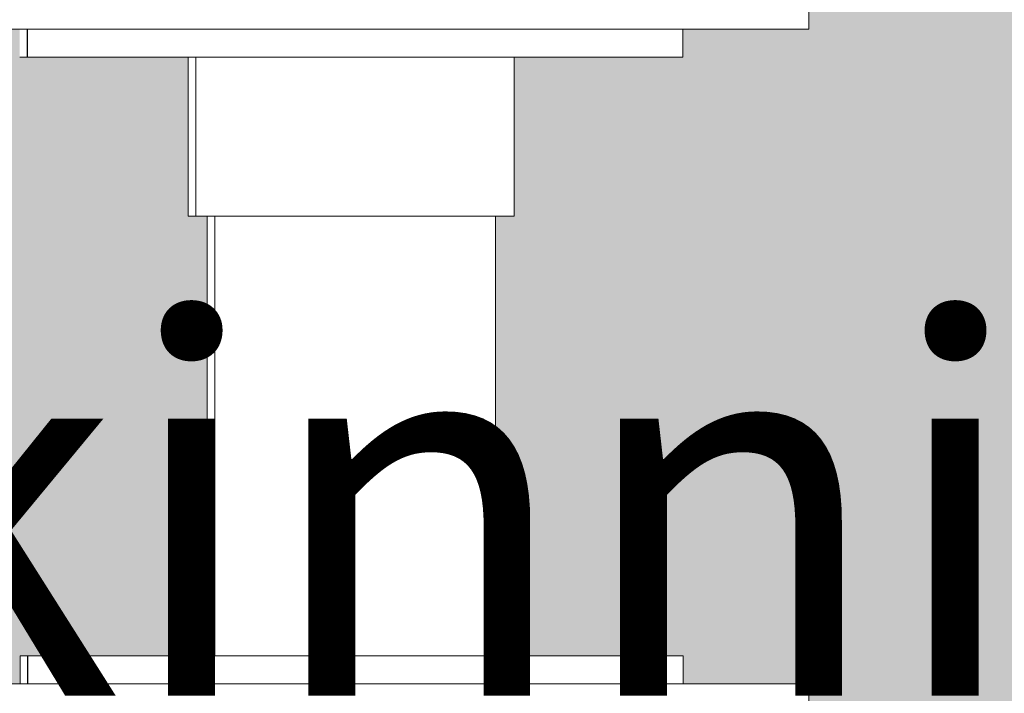
# Model space of a CAD drawing. Units: millimetres. Extents: x 21286 to 36062, y 4020 to 7918.
# Drawn here: x 26220 to 26325, y 5387 to 5459 of the extents above; entities that cross this region are included whole.
import ezdxf

# ---------------------------------------------------------------- set-up
doc = ezdxf.new("R2010")
doc.units = ezdxf.units.MM
doc.header["$MEASUREMENT"] = 0
doc.linetypes.add('Wipeout_Contour', pattern=[1000, 0, -1000])
for name, color, linetype, lineweight, true_color in [('B_KUNSTIKLASS_1_0_Pen_No__245', 7, 'Continuous', 13, 0x474874), ('B_KUNSTIKLASS_1_SA - SISUSTUS - 3D erimööbel_Pen_No__87', 7, 'Continuous', 9, 0x8a8a8a), ('B_KUNSTIKLASS_1_SA - SISUSTUS - erimööbel_Pen_No__87', 7, 'Continuous', 9, 0x8a8a8a)]:
    doc.layers.add(name, color=color, linetype=linetype, lineweight=lineweight, true_color=true_color)
for name, color, linetype in [('B_KUNSTIKLASS_1_AR - SEINAD - siseseinad', 7, 'Continuous'), ('B_KUNSTIKLASS_1_SA - SISUSTUS - 3D erimööbel', 7, 'Continuous'), ('B_KUNSTIKLASS_1_SA - SISUSTUS - erimööbel', 7, 'Continuous')]:
    doc.layers.add(name, color=color, linetype=linetype)
doc.styles.add('GENERATED_STYLE_2', font='txt')

msp = doc.modelspace()

# ---------------------------------------------------------------- hatches: boundary and pattern name
at = {"layer": 'B_KUNSTIKLASS_1_AR - SEINAD - siseseinad', "linetype": 'Continuous', "lineweight": 0, "true_color": 0xffffff}
for points in [[(26270.64, 5769), (26290.7, 5769), (26290.7, 5766), (26304.11, 5766), (26304.11, 5764), (26290.66, 5764), (26290.66, 5761), (26272.65, 5761), (26272.65, 5744), (26270.64, 5744), (26270.64, 5697), (26290.7, 5697), (26290.7, 5694), (26304.11, 5694), (26304.11, 5692), (26290.66, 5692), (26290.66, 5689), (26272.65, 5689), (26272.65, 5672), (26270.64, 5672), (26270.64, 5625), (26290.7, 5625), (26290.7, 5622), (26304.11, 5622), (26304.11, 5620), (26290.66, 5620), (26290.66, 5617), (26272.65, 5617), (26272.65, 5600), (26270.64, 5600), (26270.64, 5550), (26305.17, 5550), (26305.17, 5530), (26290.64, 5530), (26290.64, 5527), (26272.64, 5527), (26272.64, 5510), (26270.64, 5510), (26270.64, 5463), (26290.7, 5463), (26290.7, 5460), (26304.11, 5460), (26304.11, 5458), (26290.66, 5458), (26290.66, 5455), (26272.65, 5455), (26272.65, 5438), (26270.64, 5438), (26270.64, 5391), (26290.7, 5391), (26290.7, 5388), (26304.11, 5388), (26304.11, 5386), (26290.66, 5386), (26290.66, 5383), (26272.65, 5383), (26272.65, 5366), (26270.64, 5366), (26270.64, 5319), (26290.7, 5319), (26290.7, 5316), (26304.11, 5316), (26304.11, 5314), (26290.66, 5314), (26290.66, 5311), (26272.65, 5311), (26272.65, 5294), (26270.64, 5294), (26270.64, 5247), (26290.7, 5247), (26290.7, 5244), (26304.11, 5244), (26304.11, 5242), (26290.66, 5242), (26290.66, 5239), (26272.65, 5239), (26272.65, 5222), (26270.64, 5222), (26270.64, 5175), (26290.7, 5175), (26290.7, 5172), (26304.11, 5172), (26304.11, 5170), (26290.66, 5170), (26290.66, 5167), (26272.65, 5167), (26272.65, 5150), (26270.64, 5150), (26270.64, 5100), (26305.17, 5100), (26305.17, 5080), (26290.64, 5080), (26290.64, 5077), (26272.64, 5077), (26272.64, 5060), (26270.64, 5060), (26270.64, 5013), (26290.7, 5013), (26290.7, 5010), (26304.11, 5010), (26304.11, 5008), (26290.66, 5008), (26290.66, 5005), (26272.65, 5005), (26272.65, 4988), (26270.64, 4988), (26270.64, 4941), (26290.7, 4941), (26290.7, 4938), (26304.11, 4938), (26304.11, 4936), (26290.66, 4936), (26290.66, 4933), (26272.65, 4933), (26272.65, 4916), (26270.64, 4916), (26270.64, 4869), (26290.7, 4869), (26290.7, 4866), (26304.11, 4866), (26304.11, 4864), (26290.66, 4864), (26290.66, 4861), (26272.65, 4861), (26272.65, 4844), (26270.64, 4844), (26270.64, 4797), (26290.7, 4797), (26290.7, 4794), (26304.11, 4794), (26304.11, 4792), (26290.66, 4792), (26290.66, 4789), (26272.65, 4789), (26272.65, 4772), (26270.64, 4772), (26270.64, 4725), (26290.7, 4725), (26290.7, 4722), (26304.11, 4722), (26304.11, 4720), (26290.66, 4720), (26290.66, 4717), (26272.65, 4717), (26272.65, 4700), (26270.64, 4700), (26270.64, 4650), (26305.17, 4650), (26305.17, 4630), (26290.64, 4630), (26290.64, 4627), (26272.64, 4627), (26272.64, 4610), (26270.64, 4610), (26270.64, 4150), (26861.69, 4150), (26861.69, 7670), (26270.64, 7670), (26270.64, 6450), (26305.17, 6450), (26305.17, 6430), (26290.64, 6430), (26290.64, 6427), (26272.64, 6427), (26272.64, 6410), (26270.64, 6410), (26270.64, 6363), (26290.74, 6363), (26290.74, 6360), (26304.11, 6360), (26304.11, 6358), (26290.7, 6358), (26290.7, 6355), (26272.7, 6355), (26272.7, 6338), (26270.64, 6338), (26270.64, 6291), (26290.74, 6291), (26290.74, 6288), (26304.11, 6288), (26304.11, 6286), (26290.7, 6286), (26290.7, 6283), (26272.7, 6283), (26272.7, 6266), (26270.64, 6266), (26270.64, 6219), (26290.7, 6219), (26290.7, 6216), (26304.11, 6216), (26304.11, 6214), (26290.66, 6214), (26290.66, 6211), (26272.65, 6211), (26272.65, 6194), (26270.64, 6194), (26270.64, 6147), (26290.7, 6147), (26290.7, 6144), (26304.11, 6144), (26304.11, 6142), (26290.66, 6142), (26290.66, 6139), (26272.65, 6139), (26272.65, 6122), (26270.64, 6122), (26270.64, 6075), (26290.7, 6075), (26290.7, 6072), (26304.11, 6072), (26304.11, 6070), (26290.66, 6070), (26290.66, 6067), (26272.65, 6067), (26272.65, 6050), (26270.64, 6050), (26270.64, 6000), (26305.17, 6000), (26305.17, 5980), (26290.64, 5980), (26290.64, 5977), (26272.64, 5977), (26272.64, 5960), (26270.64, 5960), (26270.64, 5913), (26290.7, 5913), (26290.7, 5910), (26304.11, 5910), (26304.11, 5908), (26290.66, 5908), (26290.66, 5905), (26272.65, 5905), (26272.65, 5888), (26270.64, 5888), (26270.64, 5841), (26290.7, 5841), (26290.7, 5838), (26304.11, 5838), (26304.11, 5836), (26290.66, 5836), (26290.66, 5833), (26272.65, 5833), (26272.65, 5816), (26270.64, 5816)], [(25320.64, 5438), (25320.64, 5391), (25340.66, 5391), (25340.66, 5388), (26219.88, 5388), (26219.88, 5391), (26239.86, 5391), (26239.86, 5438), (26237.84, 5438), (26237.84, 5455), (26219.83, 5455), (26219.83, 5458), (25340.66, 5458), (25340.66, 5455), (25322.65, 5455), (25322.65, 5438)]]:
    msp.add_hatch(color=7, dxfattribs=at).paths.add_polyline_path(points)

# ---------------------------------------------------------------- wipeouts: each hides what was drawn before it
at = {"color": 254, "linetype": 'Wipeout_Contour', "lineweight": 0, "ltscale": 107178.474777}
msp.add_wipeout([(26240.67, 5438), (26240.67, 5391), (26243.02, 5391), (26243.02, 5438)], dxfattribs=at).dxf.layer = 'B_KUNSTIKLASS_1_SA - SISUSTUS - 3D erimööbel'

# ---------------------------------------------------------------- next in the draw order: wipeouts: each hides what was drawn before it
at = {"color": 254, "linetype": 'Wipeout_Contour', "lineweight": 0, "ltscale": 103618.676535}
msp.add_wipeout([(24340.08, 5460), (24340.08, 5458), (26304.11, 5458), (26304.11, 5460)], dxfattribs=at).dxf.layer = 'B_KUNSTIKLASS_1_SA - SISUSTUS - 3D erimööbel'
at = {"color": 254, "linetype": 'Wipeout_Contour', "lineweight": 0, "ltscale": 107172.282833}
msp.add_wipeout([(26239.86, 5391), (26240.67, 5391), (26240.67, 5438), (26239.86, 5438)], dxfattribs=at).dxf.layer = 'B_KUNSTIKLASS_1_SA - SISUSTUS - 3D erimööbel'
at = {"color": 254, "linetype": 'Wipeout_Contour', "lineweight": 0, "ltscale": 107194.309723}
msp.add_wipeout([(26248.75, 5438), (26243.02, 5438), (26243.02, 5391), (26248.75, 5391)], dxfattribs=at).dxf.layer = 'B_KUNSTIKLASS_1_SA - SISUSTUS - 3D erimööbel'
at = {"color": 254, "linetype": 'Wipeout_Contour', "lineweight": 0, "ltscale": 107288.015088}
msp.add_wipeout([(26270.64, 5438), (26268.97, 5438), (26268.97, 5391), (26270.64, 5391)], dxfattribs=at).dxf.layer = 'B_KUNSTIKLASS_1_SA - SISUSTUS - 3D erimööbel'
at = {"color": 254, "linetype": 'Wipeout_Contour', "lineweight": 0, "ltscale": 103558.284908}
msp.add_wipeout([(26304.11, 5388), (24340.08, 5388), (24340.08, 5386), (26304.11, 5386)], dxfattribs=at).dxf.layer = 'B_KUNSTIKLASS_1_SA - SISUSTUS - 3D erimööbel'
at = {"color": 254, "linetype": 'Wipeout_Contour', "lineweight": 0, "ltscale": 107324.060838}
msp.add_wipeout([(26272.65, 5455), (26272.14, 5455), (26272.14, 5438), (26272.65, 5438)], dxfattribs=at).dxf.layer = 'B_KUNSTIKLASS_1_SA - SISUSTUS - erimööbel'

# ---------------------------------------------------------------- next in the draw order: linework, layer by layer
at = {"layer": 'B_KUNSTIKLASS_1_SA - SISUSTUS - 3D erimööbel_Pen_No__87', "color": 252, "linetype": 'Continuous', "lineweight": 9, "true_color": 0x8a8a8a}
for p, q in [((26304.11, 5458), (26304.11, 5460)), ((26304.11, 5386), (26304.11, 5388))]:
    msp.add_line(p, q, dxfattribs=at)

# ---------------------------------------------------------------- next in the draw order: wipeouts: each hides what was drawn before it
at = {"color": 254, "linetype": 'Wipeout_Contour', "lineweight": 0, "ltscale": 107220.397927}
msp.add_wipeout([(26256.34, 5438), (26248.75, 5438), (26248.75, 5391), (26256.34, 5391)], dxfattribs=at).dxf.layer = 'B_KUNSTIKLASS_1_SA - SISUSTUS - 3D erimööbel'
at = {"color": 254, "linetype": 'Wipeout_Contour', "lineweight": 0, "ltscale": 107401.632253}
msp.add_wipeout([(26290.66, 5458), (26289.61, 5458), (26289.61, 5455), (26290.66, 5455)], dxfattribs=at).dxf.layer = 'B_KUNSTIKLASS_1_SA - SISUSTUS - erimööbel'
at = {"color": 254, "linetype": 'Wipeout_Contour', "lineweight": 0, "ltscale": 107321.078853}
msp.add_wipeout([(26271.13, 5455), (26271.13, 5438), (26272.14, 5438), (26272.14, 5455)], dxfattribs=at).dxf.layer = 'B_KUNSTIKLASS_1_SA - SISUSTUS - erimööbel'
at = {"color": 254, "linetype": 'Wipeout_Contour', "lineweight": 0, "ltscale": 107073.821109}
msp.add_wipeout([(26219.89, 5391), (26219.89, 5388), (26220.69, 5388), (26220.69, 5391)], dxfattribs=at).dxf.layer = 'B_KUNSTIKLASS_1_SA - SISUSTUS - erimööbel'
at = {"color": 254, "linetype": 'Wipeout_Contour', "lineweight": 0, "ltscale": 107347.655293}
msp.add_wipeout([(26289.65, 5391), (26289.65, 5388), (26290.7, 5388), (26290.7, 5391)], dxfattribs=at).dxf.layer = 'B_KUNSTIKLASS_1_SA - SISUSTUS - erimööbel'

# ---------------------------------------------------------------- next in the draw order: linework, layer by layer
at = {"layer": 'B_KUNSTIKLASS_1_SA - SISUSTUS - erimööbel_Pen_No__87', "color": 252, "linetype": 'Continuous', "lineweight": 9, "true_color": 0x8a8a8a}
for p, q in [((26290.66, 5455), (26290.66, 5458)), ((26272.14, 5438), (26272.65, 5438)), ((26219.88, 5388), (26219.88, 5391)), ((26290.7, 5388), (26290.7, 5391))]:
    msp.add_line(p, q, dxfattribs=at)

# ---------------------------------------------------------------- next in the draw order: wipeouts: each hides what was drawn before it
at = {"color": 254, "linetype": 'Wipeout_Contour', "lineweight": 0, "ltscale": 107249.749095}
msp.add_wipeout([(26256.34, 5391), (26263.74, 5391), (26263.74, 5438), (26256.34, 5438)], dxfattribs=at).dxf.layer = 'B_KUNSTIKLASS_1_SA - SISUSTUS - 3D erimööbel'
at = {"color": 254, "linetype": 'Wipeout_Contour', "lineweight": 0, "ltscale": 107395.493149}
msp.add_wipeout([(26287.52, 5458), (26287.52, 5455), (26289.61, 5455), (26289.61, 5458)], dxfattribs=at).dxf.layer = 'B_KUNSTIKLASS_1_SA - SISUSTUS - erimööbel'
at = {"color": 254, "linetype": 'Wipeout_Contour', "lineweight": 0, "ltscale": 107316.194386}
msp.add_wipeout([(26269.65, 5438), (26271.13, 5438), (26271.13, 5455), (26269.65, 5455)], dxfattribs=at).dxf.layer = 'B_KUNSTIKLASS_1_SA - SISUSTUS - erimööbel'
at = {"color": 254, "linetype": 'Wipeout_Contour', "lineweight": 0, "ltscale": 107341.513092}
msp.add_wipeout([(26289.65, 5391), (26287.56, 5391), (26287.56, 5388), (26289.65, 5388)], dxfattribs=at).dxf.layer = 'B_KUNSTIKLASS_1_SA - SISUSTUS - erimööbel'

# ---------------------------------------------------------------- next in the draw order: linework, layer by layer
at = {"layer": 'B_KUNSTIKLASS_1_SA - SISUSTUS - erimööbel_Pen_No__87', "color": 252, "linetype": 'Continuous', "lineweight": 9, "true_color": 0x8a8a8a}
for p, q in [((26289.61, 5455), (26290.66, 5455)), ((26271.13, 5438), (26272.14, 5438)), ((26289.65, 5391), (26290.7, 5391))]:
    msp.add_line(p, q, dxfattribs=at)

# ---------------------------------------------------------------- next in the draw order: wipeouts: each hides what was drawn before it
at = {"color": 254, "linetype": 'Wipeout_Contour', "lineweight": 0, "ltscale": 107274.498821}
msp.add_wipeout([(26263.74, 5391), (26268.97, 5391), (26268.97, 5438), (26263.74, 5438)], dxfattribs=at).dxf.layer = 'B_KUNSTIKLASS_1_SA - SISUSTUS - 3D erimööbel'
at = {"color": 254, "linetype": 'Wipeout_Contour', "lineweight": 0, "ltscale": 107385.43742}
msp.add_wipeout([(26287.52, 5458), (26284.47, 5458), (26284.47, 5455), (26287.52, 5455)], dxfattribs=at).dxf.layer = 'B_KUNSTIKLASS_1_SA - SISUSTUS - erimööbel'
at = {"color": 254, "linetype": 'Wipeout_Contour', "lineweight": 0, "ltscale": 107331.452289}
msp.add_wipeout([(26284.51, 5391), (26284.51, 5388), (26287.56, 5388), (26287.56, 5391)], dxfattribs=at).dxf.layer = 'B_KUNSTIKLASS_1_SA - SISUSTUS - erimööbel'

# ---------------------------------------------------------------- next in the draw order: linework, layer by layer
at = {"layer": 'B_KUNSTIKLASS_1_SA - SISUSTUS - erimööbel_Pen_No__87', "color": 252, "linetype": 'Continuous', "lineweight": 9, "true_color": 0x8a8a8a}
for p, q in [((26287.52, 5455), (26289.61, 5455)), ((26287.56, 5391), (26289.65, 5391))]:
    msp.add_line(p, q, dxfattribs=at)

# ---------------------------------------------------------------- next in the draw order: wipeouts: each hides what was drawn before it
at = {"color": 254, "linetype": 'Wipeout_Contour', "lineweight": 0, "ltscale": 107371.770648}
msp.add_wipeout([(26280.54, 5458), (26280.54, 5455), (26284.47, 5455), (26284.47, 5458)], dxfattribs=at).dxf.layer = 'B_KUNSTIKLASS_1_SA - SISUSTUS - erimööbel'
at = {"color": 254, "linetype": 'Wipeout_Contour', "lineweight": 0, "ltscale": 107309.555889}
msp.add_wipeout([(26267.74, 5438), (26269.65, 5438), (26269.65, 5455), (26267.74, 5455)], dxfattribs=at).dxf.layer = 'B_KUNSTIKLASS_1_SA - SISUSTUS - erimööbel'
at = {"color": 254, "linetype": 'Wipeout_Contour', "lineweight": 0, "ltscale": 107317.77862}
msp.add_wipeout([(26284.51, 5391), (26280.59, 5391), (26280.59, 5388), (26284.51, 5388)], dxfattribs=at).dxf.layer = 'B_KUNSTIKLASS_1_SA - SISUSTUS - erimööbel'

# ---------------------------------------------------------------- next in the draw order: linework, layer by layer
at = {"layer": 'B_KUNSTIKLASS_1_SA - SISUSTUS - erimööbel_Pen_No__87', "color": 252, "linetype": 'Continuous', "lineweight": 9, "true_color": 0x8a8a8a}
for p, q in [((26284.47, 5455), (26287.52, 5455)), ((26269.65, 5438), (26271.13, 5438)), ((26284.51, 5391), (26287.56, 5391))]:
    msp.add_line(p, q, dxfattribs=at)

# ---------------------------------------------------------------- next in the draw order: wipeouts: each hides what was drawn before it
at = {"color": 254, "linetype": 'Wipeout_Contour', "lineweight": 0, "ltscale": 107354.908147}
msp.add_wipeout([(26275.86, 5458), (26275.86, 5455), (26280.54, 5455), (26280.54, 5458)], dxfattribs=at).dxf.layer = 'B_KUNSTIKLASS_1_SA - SISUSTUS - erimööbel'
at = {"color": 254, "linetype": 'Wipeout_Contour', "lineweight": 0, "ltscale": 107301.365073}
msp.add_wipeout([(26265.47, 5438), (26267.74, 5438), (26267.74, 5455), (26265.47, 5455)], dxfattribs=at).dxf.layer = 'B_KUNSTIKLASS_1_SA - SISUSTUS - erimööbel'
at = {"color": 254, "linetype": 'Wipeout_Contour', "lineweight": 0, "ltscale": 107300.907607}
msp.add_wipeout([(26280.59, 5391), (26275.9, 5391), (26275.9, 5388), (26280.59, 5388)], dxfattribs=at).dxf.layer = 'B_KUNSTIKLASS_1_SA - SISUSTUS - erimööbel'

# ---------------------------------------------------------------- next in the draw order: linework, layer by layer
at = {"layer": 'B_KUNSTIKLASS_1_SA - SISUSTUS - erimööbel_Pen_No__87', "color": 252, "linetype": 'Continuous', "lineweight": 9, "true_color": 0x8a8a8a}
for p, q in [((26280.54, 5455), (26284.47, 5455)), ((26267.74, 5438), (26269.65, 5438)), ((26280.59, 5391), (26284.51, 5391))]:
    msp.add_line(p, q, dxfattribs=at)

# ---------------------------------------------------------------- next in the draw order: wipeouts: each hides what was drawn before it
at = {"color": 254, "linetype": 'Wipeout_Contour', "lineweight": 0, "ltscale": 107335.362334}
msp.add_wipeout([(26270.56, 5458), (26270.56, 5455), (26275.86, 5455), (26275.86, 5458)], dxfattribs=at).dxf.layer = 'B_KUNSTIKLASS_1_SA - SISUSTUS - erimööbel'
at = {"color": 254, "linetype": 'Wipeout_Contour', "lineweight": 0, "ltscale": 134117.043857}
msp.add_wipeout([(26262.89, 5438), (26265.47, 5438), (26265.47, 5455), (26264.81, 5455), (26262.89, 5455)], dxfattribs=at).dxf.layer = 'B_KUNSTIKLASS_1_SA - SISUSTUS - erimööbel'
at = {"color": 254, "linetype": 'Wipeout_Contour', "lineweight": 0, "ltscale": 107281.351925}
msp.add_wipeout([(26270.6, 5388), (26275.9, 5388), (26275.9, 5391), (26270.6, 5391)], dxfattribs=at).dxf.layer = 'B_KUNSTIKLASS_1_SA - SISUSTUS - erimööbel'

# ---------------------------------------------------------------- next in the draw order: linework, layer by layer
at = {"layer": 'B_KUNSTIKLASS_1_SA - SISUSTUS - erimööbel_Pen_No__87', "color": 252, "linetype": 'Continuous', "lineweight": 9, "true_color": 0x8a8a8a}
for p, q in [((26272.65, 5438), (26272.65, 5455)), ((26275.86, 5455), (26280.54, 5455)), ((26265.47, 5438), (26267.74, 5438)), ((26275.9, 5391), (26280.59, 5391))]:
    msp.add_line(p, q, dxfattribs=at)

# ---------------------------------------------------------------- next in the draw order: wipeouts: each hides what was drawn before it
at = {"color": 254, "linetype": 'Wipeout_Contour', "lineweight": 0, "ltscale": 107313.727154}
msp.add_wipeout([(26264.81, 5458), (26264.81, 5455), (26270.56, 5455), (26270.56, 5458)], dxfattribs=at).dxf.layer = 'B_KUNSTIKLASS_1_SA - SISUSTUS - erimööbel'
at = {"color": 254, "linetype": 'Wipeout_Contour', "lineweight": 0, "ltscale": 107281.36164}
msp.add_wipeout([(26260.1, 5438), (26262.89, 5438), (26262.89, 5455), (26260.1, 5455)], dxfattribs=at).dxf.layer = 'B_KUNSTIKLASS_1_SA - SISUSTUS - erimööbel'
at = {"color": 254, "linetype": 'Wipeout_Contour', "lineweight": 0, "ltscale": 107259.705816}
msp.add_wipeout([(26270.6, 5391), (26264.85, 5391), (26264.85, 5388), (26270.6, 5388)], dxfattribs=at).dxf.layer = 'B_KUNSTIKLASS_1_SA - SISUSTUS - erimööbel'

# ---------------------------------------------------------------- next in the draw order: linework, layer by layer
at = {"layer": 'B_KUNSTIKLASS_1_SA - SISUSTUS - 3D erimööbel_Pen_No__87', "color": 252, "linetype": 'Continuous', "lineweight": 9, "true_color": 0x8a8a8a}
msp.add_line((26270.64, 5391), (26270.64, 5438), dxfattribs=at)
at = {"layer": 'B_KUNSTIKLASS_1_SA - SISUSTUS - erimööbel_Pen_No__87', "color": 252, "linetype": 'Continuous', "lineweight": 9, "true_color": 0x8a8a8a}
for p, q in [((26270.56, 5455), (26275.86, 5455)), ((26262.89, 5438), (26265.47, 5438)), ((26270.6, 5391), (26275.9, 5391))]:
    msp.add_line(p, q, dxfattribs=at)

# ---------------------------------------------------------------- next in the draw order: wipeouts: each hides what was drawn before it
at = {"color": 254, "linetype": 'Wipeout_Contour', "lineweight": 0, "ltscale": 107270.156824}
msp.add_wipeout([(26257.17, 5455), (26257.17, 5438), (26260.1, 5438), (26260.1, 5455)], dxfattribs=at).dxf.layer = 'B_KUNSTIKLASS_1_SA - SISUSTUS - erimööbel'
at = {"color": 254, "linetype": 'Wipeout_Contour', "lineweight": 0, "ltscale": 107236.62703}
msp.add_wipeout([(26264.85, 5391), (26258.82, 5391), (26258.82, 5388), (26264.85, 5388)], dxfattribs=at).dxf.layer = 'B_KUNSTIKLASS_1_SA - SISUSTUS - erimööbel'

# ---------------------------------------------------------------- next in the draw order: linework, layer by layer
at = {"layer": 'B_KUNSTIKLASS_1_SA - SISUSTUS - erimööbel_Pen_No__87', "color": 252, "linetype": 'Continuous', "lineweight": 9, "true_color": 0x8a8a8a}
for p, q in [((26260.1, 5438), (26262.89, 5438)), ((26264.85, 5391), (26270.6, 5391))]:
    msp.add_line(p, q, dxfattribs=at)

# ---------------------------------------------------------------- next in the draw order: wipeouts: each hides what was drawn before it
at = {"color": 254, "linetype": 'Wipeout_Contour', "lineweight": 0, "ltscale": 107290.660026}
msp.add_wipeout([(26258.78, 5458), (26258.78, 5455), (26264.81, 5455), (26264.81, 5458)], dxfattribs=at).dxf.layer = 'B_KUNSTIKLASS_1_SA - SISUSTUS - erimööbel'
at = {"color": 254, "linetype": 'Wipeout_Contour', "lineweight": 0, "ltscale": 107261.520807}
msp.add_wipeout([(26255.68, 5438), (26257.17, 5438), (26257.17, 5455), (26255.72, 5455)], dxfattribs=at).dxf.layer = 'B_KUNSTIKLASS_1_SA - SISUSTUS - erimööbel'
at = {"color": 254, "linetype": 'Wipeout_Contour', "lineweight": 0, "ltscale": 107218.81597}
msp.add_wipeout([(26255.76, 5391), (26255.76, 5388), (26258.82, 5388), (26258.82, 5391)], dxfattribs=at).dxf.layer = 'B_KUNSTIKLASS_1_SA - SISUSTUS - erimööbel'

# ---------------------------------------------------------------- next in the draw order: linework, layer by layer
at = {"layer": 'B_KUNSTIKLASS_1_SA - SISUSTUS - erimööbel_Pen_No__87', "color": 252, "linetype": 'Continuous', "lineweight": 9, "true_color": 0x8a8a8a}
for p, q in [((26264.81, 5455), (26270.56, 5455)), ((26257.17, 5438), (26260.1, 5438)), ((26258.82, 5391), (26264.85, 5391))]:
    msp.add_line(p, q, dxfattribs=at)

# ---------------------------------------------------------------- next in the draw order: wipeouts: each hides what was drawn before it
at = {"color": 254, "linetype": 'Wipeout_Contour', "lineweight": 0, "ltscale": 107255.684291}
msp.add_wipeout([(26254.2, 5438), (26255.68, 5438), (26255.68, 5455), (26254.2, 5455)], dxfattribs=at).dxf.layer = 'B_KUNSTIKLASS_1_SA - SISUSTUS - erimööbel'
at = {"color": 254, "linetype": 'Wipeout_Contour', "lineweight": 0, "ltscale": 107206.817733}
msp.add_wipeout([(26255.76, 5391), (26252.7, 5391), (26252.7, 5388), (26255.76, 5388)], dxfattribs=at).dxf.layer = 'B_KUNSTIKLASS_1_SA - SISUSTUS - erimööbel'

# ---------------------------------------------------------------- next in the draw order: linework, layer by layer
at = {"layer": 'B_KUNSTIKLASS_1_SA - SISUSTUS - erimööbel_Pen_No__87', "color": 252, "linetype": 'Continuous', "lineweight": 9, "true_color": 0x8a8a8a}
for p, q in [((26255.68, 5438), (26257.17, 5438)), ((26255.76, 5391), (26258.82, 5391))]:
    msp.add_line(p, q, dxfattribs=at)

# ---------------------------------------------------------------- next in the draw order: wipeouts: each hides what was drawn before it
at = {"color": 254, "linetype": 'Wipeout_Contour', "lineweight": 0, "ltscale": 107272.857966}
msp.add_wipeout([(26255.72, 5455), (26258.78, 5455), (26258.78, 5458), (26255.72, 5458)], dxfattribs=at).dxf.layer = 'B_KUNSTIKLASS_1_SA - SISUSTUS - erimööbel'
at = {"color": 254, "linetype": 'Wipeout_Contour', "lineweight": 0, "ltscale": 134060.571773}
msp.add_wipeout([(26251.27, 5438), (26254.2, 5438), (26254.2, 5455), (26252.66, 5455), (26251.27, 5455)], dxfattribs=at).dxf.layer = 'B_KUNSTIKLASS_1_SA - SISUSTUS - erimööbel'
at = {"color": 254, "linetype": 'Wipeout_Contour', "lineweight": 0, "ltscale": 107188.998702}
msp.add_wipeout([(26252.7, 5391), (26246.67, 5391), (26246.67, 5388), (26252.7, 5388)], dxfattribs=at).dxf.layer = 'B_KUNSTIKLASS_1_SA - SISUSTUS - erimööbel'

# ---------------------------------------------------------------- next in the draw order: linework, layer by layer
at = {"layer": 'B_KUNSTIKLASS_1_SA - SISUSTUS - erimööbel_Pen_No__87', "color": 252, "linetype": 'Continuous', "lineweight": 9, "true_color": 0x8a8a8a}
for p, q in [((26258.78, 5455), (26264.81, 5455)), ((26254.2, 5438), (26255.68, 5438)), ((26252.7, 5391), (26255.76, 5391))]:
    msp.add_line(p, q, dxfattribs=at)

# ---------------------------------------------------------------- next in the draw order: wipeouts: each hides what was drawn before it
at = {"color": 254, "linetype": 'Wipeout_Contour', "lineweight": 0, "ltscale": 107260.865793}
msp.add_wipeout([(26252.66, 5458), (26252.66, 5455), (26255.72, 5455), (26255.72, 5458)], dxfattribs=at).dxf.layer = 'B_KUNSTIKLASS_1_SA - SISUSTUS - erimööbel'
at = {"color": 254, "linetype": 'Wipeout_Contour', "lineweight": 0, "ltscale": 107235.81661}
msp.add_wipeout([(26248.47, 5438), (26251.27, 5438), (26251.27, 5455), (26248.47, 5455)], dxfattribs=at).dxf.layer = 'B_KUNSTIKLASS_1_SA - SISUSTUS - erimööbel'
at = {"color": 254, "linetype": 'Wipeout_Contour', "lineweight": 0, "ltscale": 107165.896322}
msp.add_wipeout([(26246.67, 5391), (26240.91, 5391), (26240.91, 5388), (26246.67, 5388)], dxfattribs=at).dxf.layer = 'B_KUNSTIKLASS_1_SA - SISUSTUS - erimööbel'

# ---------------------------------------------------------------- next in the draw order: linework, layer by layer
at = {"layer": 'B_KUNSTIKLASS_1_SA - SISUSTUS - erimööbel_Pen_No__87', "color": 252, "linetype": 'Continuous', "lineweight": 9, "true_color": 0x8a8a8a}
for p, q in [((26255.72, 5455), (26258.78, 5455)), ((26251.27, 5438), (26254.2, 5438)), ((26246.67, 5391), (26252.7, 5391))]:
    msp.add_line(p, q, dxfattribs=at)

# ---------------------------------------------------------------- next in the draw order: wipeouts: each hides what was drawn before it
at = {"color": 254, "linetype": 'Wipeout_Contour', "lineweight": 0, "ltscale": 134033.106292}
msp.add_wipeout([(26245.89, 5438), (26248.47, 5438), (26248.47, 5455), (26246.62, 5455), (26245.89, 5455)], dxfattribs=at).dxf.layer = 'B_KUNSTIKLASS_1_SA - SISUSTUS - erimööbel'
at = {"color": 254, "linetype": 'Wipeout_Contour', "lineweight": 0, "ltscale": 107144.2116}
msp.add_wipeout([(26240.91, 5391), (26235.6, 5391), (26235.6, 5388), (26240.91, 5388)], dxfattribs=at).dxf.layer = 'B_KUNSTIKLASS_1_SA - SISUSTUS - erimööbel'

# ---------------------------------------------------------------- next in the draw order: linework, layer by layer
at = {"layer": 'B_KUNSTIKLASS_1_SA - SISUSTUS - erimööbel_Pen_No__87', "color": 252, "linetype": 'Continuous', "lineweight": 9, "true_color": 0x8a8a8a}
for p, q in [((26248.47, 5438), (26251.27, 5438)), ((26240.91, 5391), (26246.67, 5391))]:
    msp.add_line(p, q, dxfattribs=at)

# ---------------------------------------------------------------- next in the draw order: wipeouts: each hides what was drawn before it
at = {"color": 254, "linetype": 'Wipeout_Contour', "lineweight": 0, "ltscale": 107243.055771}
msp.add_wipeout([(26246.62, 5458), (26246.62, 5455), (26252.66, 5455), (26252.66, 5458)], dxfattribs=at).dxf.layer = 'B_KUNSTIKLASS_1_SA - SISUSTUS - erimööbel'
at = {"color": 254, "linetype": 'Wipeout_Contour', "lineweight": 0, "ltscale": 107215.768417}
msp.add_wipeout([(26243.61, 5438), (26245.89, 5438), (26245.89, 5455), (26243.61, 5455)], dxfattribs=at).dxf.layer = 'B_KUNSTIKLASS_1_SA - SISUSTUS - erimööbel'
at = {"color": 254, "linetype": 'Wipeout_Contour', "lineweight": 0, "ltscale": 107124.603434}
msp.add_wipeout([(26235.6, 5391), (26230.9, 5391), (26230.9, 5388), (26235.6, 5388)], dxfattribs=at).dxf.layer = 'B_KUNSTIKLASS_1_SA - SISUSTUS - erimööbel'

# ---------------------------------------------------------------- next in the draw order: linework, layer by layer
at = {"layer": 'B_KUNSTIKLASS_1_SA - SISUSTUS - erimööbel_Pen_No__87', "color": 252, "linetype": 'Continuous', "lineweight": 9, "true_color": 0x8a8a8a}
for p, q in [((26252.66, 5455), (26255.72, 5455)), ((26245.89, 5438), (26248.47, 5438)), ((26235.6, 5391), (26240.91, 5391))]:
    msp.add_line(p, q, dxfattribs=at)

# ---------------------------------------------------------------- next in the draw order: wipeouts: each hides what was drawn before it
at = {"color": 254, "linetype": 'Wipeout_Contour', "lineweight": 0, "ltscale": 107207.545767}
msp.add_wipeout([(26241.69, 5438), (26243.61, 5438), (26243.61, 5455), (26241.69, 5455)], dxfattribs=at).dxf.layer = 'B_KUNSTIKLASS_1_SA - SISUSTUS - erimööbel'
at = {"color": 254, "linetype": 'Wipeout_Contour', "lineweight": 0, "ltscale": 107107.667493}
msp.add_wipeout([(26230.9, 5391), (26226.95, 5391), (26226.95, 5388), (26230.9, 5388)], dxfattribs=at).dxf.layer = 'B_KUNSTIKLASS_1_SA - SISUSTUS - erimööbel'

# ---------------------------------------------------------------- next in the draw order: linework, layer by layer
at = {"layer": 'B_KUNSTIKLASS_1_SA - SISUSTUS - erimööbel_Pen_No__87', "color": 252, "linetype": 'Continuous', "lineweight": 9, "true_color": 0x8a8a8a}
for p, q in [((26243.61, 5438), (26245.89, 5438)), ((26230.9, 5391), (26235.6, 5391))]:
    msp.add_line(p, q, dxfattribs=at)

# ---------------------------------------------------------------- next in the draw order: wipeouts: each hides what was drawn before it
at = {"color": 254, "linetype": 'Wipeout_Contour', "lineweight": 0, "ltscale": 107200.87034}
msp.add_wipeout([(26240.2, 5455), (26240.2, 5438), (26241.69, 5438), (26241.69, 5455)], dxfattribs=at).dxf.layer = 'B_KUNSTIKLASS_1_SA - SISUSTUS - erimööbel'
at = {"color": 254, "linetype": 'Wipeout_Contour', "lineweight": 0, "ltscale": 107093.918328}
msp.add_wipeout([(26223.88, 5391), (26223.88, 5388), (26226.95, 5388), (26226.95, 5391)], dxfattribs=at).dxf.layer = 'B_KUNSTIKLASS_1_SA - SISUSTUS - erimööbel'

# ---------------------------------------------------------------- next in the draw order: linework, layer by layer
at = {"layer": 'B_KUNSTIKLASS_1_SA - SISUSTUS - erimööbel_Pen_No__87', "color": 252, "linetype": 'Continuous', "lineweight": 9, "true_color": 0x8a8a8a}
for p, q in [((26241.69, 5438), (26243.61, 5438)), ((26226.95, 5391), (26230.9, 5391))]:
    msp.add_line(p, q, dxfattribs=at)

# ---------------------------------------------------------------- next in the draw order: wipeouts: each hides what was drawn before it
at = {"color": 254, "linetype": 'Wipeout_Contour', "lineweight": 0, "ltscale": 107219.965075}
msp.add_wipeout([(26240.87, 5458), (26240.87, 5455), (26246.62, 5455), (26246.62, 5458)], dxfattribs=at).dxf.layer = 'B_KUNSTIKLASS_1_SA - SISUSTUS - erimööbel'
at = {"color": 254, "linetype": 'Wipeout_Contour', "lineweight": 0, "ltscale": 133996.757278}
msp.add_wipeout([(26239.18, 5438), (26240.2, 5438), (26240.2, 5455), (26239.54, 5455), (26239.18, 5455)], dxfattribs=at).dxf.layer = 'B_KUNSTIKLASS_1_SA - SISUSTUS - erimööbel'
at = {"color": 254, "linetype": 'Wipeout_Contour', "lineweight": 0, "ltscale": 107083.773649}
msp.add_wipeout([(26223.88, 5391), (26221.77, 5391), (26221.77, 5388), (26223.88, 5388)], dxfattribs=at).dxf.layer = 'B_KUNSTIKLASS_1_SA - SISUSTUS - erimööbel'

# ---------------------------------------------------------------- next in the draw order: linework, layer by layer
at = {"layer": 'B_KUNSTIKLASS_1_SA - SISUSTUS - 3D erimööbel_Pen_No__87', "color": 252, "linetype": 'Continuous', "lineweight": 9, "true_color": 0x8a8a8a}
for p, q in [((26239.86, 5391), (26239.86, 5438)), ((26240.67, 5391), (26240.67, 5438))]:
    msp.add_line(p, q, dxfattribs=at)
at = {"layer": 'B_KUNSTIKLASS_1_SA - SISUSTUS - erimööbel_Pen_No__87', "color": 252, "linetype": 'Continuous', "lineweight": 9, "true_color": 0x8a8a8a}
for p, q in [((26246.62, 5455), (26252.66, 5455)), ((26240.2, 5438), (26241.69, 5438)), ((26223.88, 5391), (26226.95, 5391))]:
    msp.add_line(p, q, dxfattribs=at)

# ---------------------------------------------------------------- next in the draw order: wipeouts: each hides what was drawn before it
at = {"color": 254, "linetype": 'Wipeout_Contour', "lineweight": 0, "ltscale": 107192.919157}
msp.add_wipeout([(26238.65, 5438), (26239.18, 5438), (26239.18, 5455), (26238.65, 5455)], dxfattribs=at).dxf.layer = 'B_KUNSTIKLASS_1_SA - SISUSTUS - erimööbel'
at = {"color": 254, "linetype": 'Wipeout_Contour', "lineweight": 0, "ltscale": 107077.54165}
msp.add_wipeout([(26220.7, 5391), (26220.7, 5388), (26221.77, 5388), (26221.77, 5391)], dxfattribs=at).dxf.layer = 'B_KUNSTIKLASS_1_SA - SISUSTUS - erimööbel'

# ---------------------------------------------------------------- next in the draw order: linework, layer by layer
at = {"layer": 'B_KUNSTIKLASS_1_SA - SISUSTUS - 3D erimööbel_Pen_No__87', "color": 252, "linetype": 'Continuous', "lineweight": 9, "true_color": 0x8a8a8a}
msp.add_line((24340.08, 5388), (26304.11, 5388), dxfattribs=at)
at = {"layer": 'B_KUNSTIKLASS_1_SA - SISUSTUS - erimööbel_Pen_No__87', "color": 252, "linetype": 'Continuous', "lineweight": 9, "true_color": 0x8a8a8a}
for p, q in [((26239.18, 5438), (26240.2, 5438)), ((26219.89, 5391), (26220.69, 5391)), ((26220.69, 5388), (26220.69, 5391)), ((26220.7, 5391), (26221.77, 5391)), ((26221.77, 5391), (26223.88, 5391))]:
    msp.add_line(p, q, dxfattribs=at)

# ---------------------------------------------------------------- next in the draw order: texts
at = {"layer": 'B_KUNSTIKLASS_1_0_Pen_No__245', "color": 167, "linetype": 'Continuous', "lineweight": 13, "true_color": 0x474874, "insert": (26142.9, 5369.47), "char_height": 40, "width": 713.2608, "attachment_point": 5, "line_spacing_factor": 1.117757, "style": 'GENERATED_STYLE_2'}
msp.add_mtext('\\A1;{\\pqc;\\fOpen Sans|b0|i0|c0|p0;\\W1.000000;MDF\\fOpen Sans|b0|i0|c0|p0;\\W1.000000; riiulid \\fOpen Sans|b0|i0|c0|p0;\\W1.000000;kruvikinnitusega plaati}', dxfattribs=at)

# ---------------------------------------------------------------- next in the draw order: wipeouts: each hides what was drawn before it
at = {"color": 254, "linetype": 'Wipeout_Contour', "lineweight": 0, "ltscale": 107198.291327}
msp.add_wipeout([(26235.56, 5455), (26240.87, 5455), (26240.87, 5458), (26235.56, 5458)], dxfattribs=at).dxf.layer = 'B_KUNSTIKLASS_1_SA - SISUSTUS - erimööbel'

# ---------------------------------------------------------------- next in the draw order: linework, layer by layer
at = {"layer": 'B_KUNSTIKLASS_1_SA - SISUSTUS - erimööbel_Pen_No__87', "color": 252, "linetype": 'Continuous', "lineweight": 9, "true_color": 0x8a8a8a}
msp.add_line((26240.87, 5455), (26246.62, 5455), dxfattribs=at)

# ---------------------------------------------------------------- next in the draw order: wipeouts: each hides what was drawn before it
at = {"color": 254, "linetype": 'Wipeout_Contour', "lineweight": 0, "ltscale": 107178.693085}
msp.add_wipeout([(26230.86, 5458), (26230.86, 5455), (26235.56, 5455), (26235.56, 5458)], dxfattribs=at).dxf.layer = 'B_KUNSTIKLASS_1_SA - SISUSTUS - erimööbel'
at = {"color": 254, "linetype": 'Wipeout_Contour', "lineweight": 0, "ltscale": 107191.317843}
msp.add_wipeout([(26238.36, 5438), (26238.65, 5438), (26238.65, 5455), (26238.36, 5455)], dxfattribs=at).dxf.layer = 'B_KUNSTIKLASS_1_SA - SISUSTUS - erimööbel'

# ---------------------------------------------------------------- next in the draw order: wipeouts: each hides what was drawn before it
at = {"color": 254, "linetype": 'Wipeout_Contour', "lineweight": 0, "ltscale": 107161.765719}
msp.add_wipeout([(26226.91, 5458), (26226.91, 5455), (26230.86, 5455), (26230.86, 5458)], dxfattribs=at).dxf.layer = 'B_KUNSTIKLASS_1_SA - SISUSTUS - erimööbel'
at = {"color": 254, "linetype": 'Wipeout_Contour', "lineweight": 0, "ltscale": 107189.739345}
msp.add_wipeout([(26237.84, 5438), (26238.36, 5438), (26238.36, 5455), (26237.84, 5455)], dxfattribs=at).dxf.layer = 'B_KUNSTIKLASS_1_SA - SISUSTUS - erimööbel'

# ---------------------------------------------------------------- next in the draw order: linework, layer by layer
at = {"layer": 'B_KUNSTIKLASS_1_SA - SISUSTUS - erimööbel_Pen_No__87', "color": 252, "linetype": 'Continuous', "lineweight": 9, "true_color": 0x8a8a8a}
for p, q in [((26230.86, 5455), (26235.56, 5455)), ((26235.56, 5455), (26240.87, 5455)), ((26237.84, 5438), (26237.84, 5455)), ((26238.65, 5438), (26238.65, 5455)), ((26237.84, 5438), (26238.36, 5438)), ((26238.36, 5438), (26238.65, 5438)), ((26238.65, 5438), (26239.18, 5438))]:
    msp.add_line(p, q, dxfattribs=at)

# ---------------------------------------------------------------- next in the draw order: wipeouts: each hides what was drawn before it
at = {"color": 254, "linetype": 'Wipeout_Contour', "lineweight": 0, "ltscale": 107148.023519}
msp.add_wipeout([(26226.91, 5458), (26223.84, 5458), (26223.84, 5455), (26226.91, 5455)], dxfattribs=at).dxf.layer = 'B_KUNSTIKLASS_1_SA - SISUSTUS - erimööbel'

# ---------------------------------------------------------------- next in the draw order: linework, layer by layer
at = {"layer": 'B_KUNSTIKLASS_1_SA - SISUSTUS - erimööbel_Pen_No__87', "color": 252, "linetype": 'Continuous', "lineweight": 9, "true_color": 0x8a8a8a}
msp.add_line((26226.91, 5455), (26230.86, 5455), dxfattribs=at)

# ---------------------------------------------------------------- next in the draw order: wipeouts: each hides what was drawn before it
at = {"color": 254, "linetype": 'Wipeout_Contour', "lineweight": 0, "ltscale": 107137.883978}
msp.add_wipeout([(26221.73, 5458), (26221.73, 5455), (26223.84, 5455), (26223.84, 5458)], dxfattribs=at).dxf.layer = 'B_KUNSTIKLASS_1_SA - SISUSTUS - erimööbel'

# ---------------------------------------------------------------- next in the draw order: linework, layer by layer
at = {"layer": 'B_KUNSTIKLASS_1_SA - SISUSTUS - erimööbel_Pen_No__87', "color": 252, "linetype": 'Continuous', "lineweight": 9, "true_color": 0x8a8a8a}
msp.add_line((26223.84, 5455), (26226.91, 5455), dxfattribs=at)

# ---------------------------------------------------------------- next in the draw order: wipeouts: each hides what was drawn before it
at = {"color": 254, "linetype": 'Wipeout_Contour', "lineweight": 0, "ltscale": 107131.655138}
msp.add_wipeout([(26220.66, 5455), (26221.73, 5455), (26221.73, 5458), (26220.66, 5458)], dxfattribs=at).dxf.layer = 'B_KUNSTIKLASS_1_SA - SISUSTUS - erimööbel'

# ---------------------------------------------------------------- next in the draw order: linework, layer by layer
at = {"layer": 'B_KUNSTIKLASS_1_SA - SISUSTUS - erimööbel_Pen_No__87', "color": 252, "linetype": 'Continuous', "lineweight": 9, "true_color": 0x8a8a8a}
msp.add_line((26221.73, 5455), (26223.84, 5455), dxfattribs=at)

# ---------------------------------------------------------------- next in the draw order: wipeouts: each hides what was drawn before it
at = {"color": 254, "linetype": 'Wipeout_Contour', "lineweight": 0, "ltscale": 107127.936482}
msp.add_wipeout([(26219.85, 5458), (26219.85, 5455), (26220.65, 5455), (26220.65, 5458)], dxfattribs=at).dxf.layer = 'B_KUNSTIKLASS_1_SA - SISUSTUS - erimööbel'

# ---------------------------------------------------------------- next in the draw order: linework, layer by layer
at = {"layer": 'B_KUNSTIKLASS_1_SA - SISUSTUS - 3D erimööbel_Pen_No__87', "color": 252, "linetype": 'Continuous', "lineweight": 9, "true_color": 0x8a8a8a}
msp.add_line((24340.08, 5458), (26304.11, 5458), dxfattribs=at)
at = {"layer": 'B_KUNSTIKLASS_1_SA - SISUSTUS - erimööbel_Pen_No__87', "color": 252, "linetype": 'Continuous', "lineweight": 9, "true_color": 0x8a8a8a}
for p, q in [((26220.65, 5455), (26220.65, 5458)), ((26219.85, 5455), (26220.65, 5455)), ((26220.66, 5455), (26221.73, 5455))]:
    msp.add_line(p, q, dxfattribs=at)

doc.saveas('drawing.dxf')
